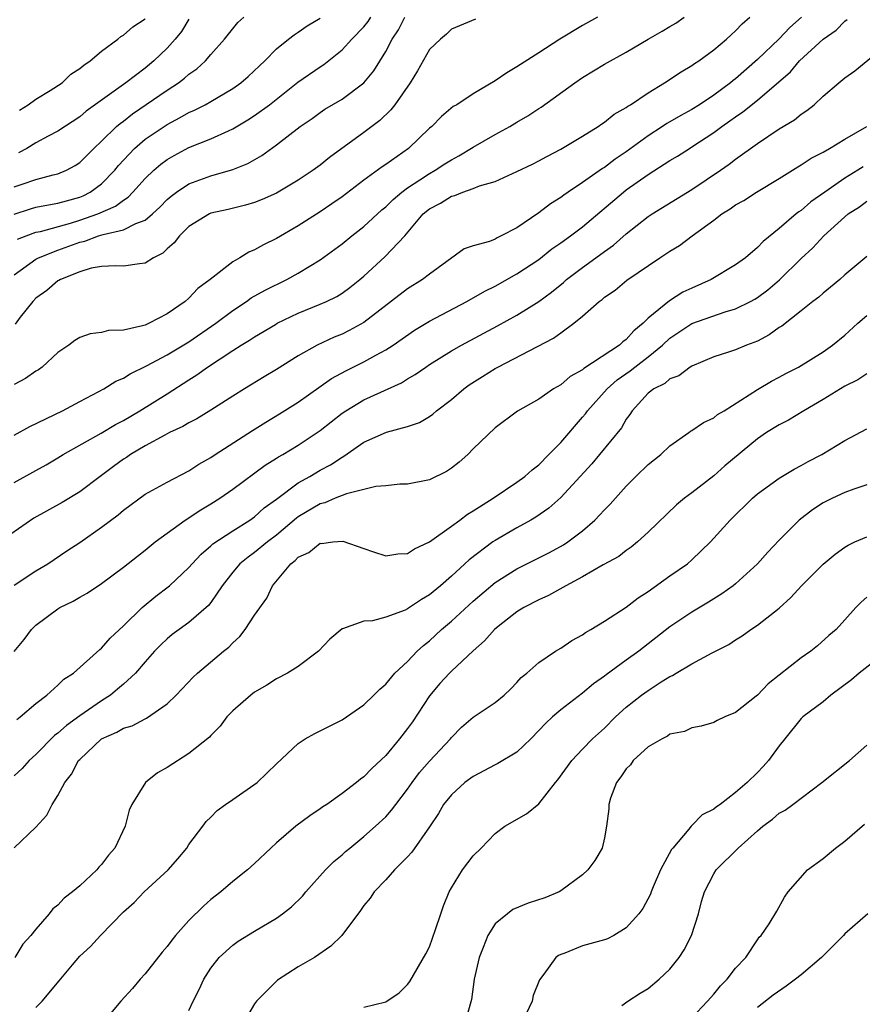
# Model space of a CAD drawing. Units: inches. Extents: x 2583000 to 2586000, y 1521000 to 1524000.
# Drawn here: x 2584308 to 2584385, y 1521249 to 1521339 of the extents above; entities that cross this region are included whole.
import ezdxf

# ---------------------------------------------------------------- set-up
doc = ezdxf.new("R2010")
doc.units = ezdxf.units.IN
doc.header["$MEASUREMENT"] = 0
doc.layers.add('LD25831521_2ft', color=112, linetype='Continuous')

msp = doc.modelspace()

# ---------------------------------------------------------------- linework, layer by layer
at = {"layer": 'LD25831521_2ft'}
for points, elevation in [([(2584379.027, 1521339), (2584377.949, 1521338.051), (2584377, 1521337.013), (2584375, 1521335.117), (2584373, 1521333.371), (2584372.783, 1521333.216), (2584372.539, 1521333), (2584371, 1521331.867), (2584369.685, 1521331), (2584369, 1521330.568), (2584367.981, 1521330.018), (2584367, 1521329.426), (2584366.725, 1521329.275), (2584366.33, 1521329), (2584365, 1521328.159), (2584363, 1521326.692), (2584361.982, 1521326.018), (2584361, 1521325.258), (2584360.834, 1521325.166), (2584359, 1521323.88), (2584357.689, 1521323), (2584357.282, 1521322.718), (2584357, 1521322.501), (2584356.068, 1521321.932), (2584355, 1521321.121), (2584353, 1521319.746), (2584351.565, 1521319), (2584351.177, 1521318.823), (2584351, 1521318.71), (2584350.482, 1521318.482), (2584349, 1521318.085), (2584348.173, 1521317.828), (2584345, 1521315.504), (2584344.372, 1521315), (2584343, 1521314.165), (2584339, 1521311.082), (2584337.661, 1521310.339), (2584337, 1521310.019), (2584336.275, 1521309.726), (2584334.739, 1521309), (2584333, 1521308.017), (2584331, 1521306.771), (2584329.884, 1521306.116), (2584328.068, 1521305), (2584327, 1521304.332), (2584325, 1521303.044), (2584323.731, 1521302.269), (2584323, 1521301.899), (2584322.447, 1521301.553), (2584321.221, 1521301), (2584320.78, 1521300.78), (2584319, 1521299.803), (2584317.646, 1521299), (2584317.271, 1521298.729), (2584317, 1521298.562), (2584316.091, 1521297.909), (2584314.865, 1521297), (2584313, 1521295.584), (2584311.391, 1521294.609), (2584308.81, 1521293.19), (2584305.267, 1521290.733)], 8092), ([(2584307, 1521296.448), (2584309, 1521297.534), (2584309.936, 1521298.064), (2584311, 1521298.694), (2584311.479, 1521299), (2584314.965, 1521300.965), (2584316.263, 1521301.737), (2584317, 1521302.122), (2584318.508, 1521303), (2584321, 1521304.563), (2584323, 1521305.844), (2584323.72, 1521306.28), (2584324.692, 1521307), (2584327, 1521308.515), (2584327.771, 1521309), (2584328.545, 1521309.455), (2584329, 1521309.773), (2584330.905, 1521310.905), (2584331.074, 1521311), (2584333, 1521311.919), (2584335, 1521312.747), (2584335.565, 1521313), (2584336.531, 1521313.469), (2584337, 1521313.761), (2584337.724, 1521314.276), (2584338.626, 1521315), (2584339, 1521315.315), (2584340.924, 1521317.076), (2584342.734, 1521319), (2584344.428, 1521321), (2584345, 1521321.479), (2584345.997, 1521322.003), (2584347, 1521322.64), (2584347.306, 1521322.694), (2584348.044, 1521323), (2584349, 1521323.332), (2584349.575, 1521323.575), (2584351, 1521323.974), (2584353, 1521324.874), (2584354.437, 1521325.563), (2584355, 1521325.848), (2584355.729, 1521326.27), (2584357, 1521326.919), (2584359, 1521328.11), (2584360.429, 1521329), (2584360.76, 1521329.241), (2584361, 1521329.392), (2584361.88, 1521330.12), (2584363, 1521330.752), (2584363.135, 1521330.865), (2584363.375, 1521331), (2584365, 1521332.086), (2584366.499, 1521333), (2584368.009, 1521333.991), (2584369, 1521334.575), (2584369.241, 1521334.759), (2584369.625, 1521335), (2584371, 1521336.029), (2584372.166, 1521337), (2584372.611, 1521337.39), (2584373, 1521337.748), (2584373.606, 1521338.394), (2584374.298, 1521339)], 8090), ([(2584307, 1521300.774), (2584308.451, 1521301.549), (2584311.44, 1521303), (2584313, 1521303.842), (2584314.753, 1521304.753), (2584315.2, 1521305), (2584316.297, 1521305.703), (2584317, 1521305.984), (2584317.617, 1521306.383), (2584319.097, 1521307.097), (2584321, 1521308.112), (2584323, 1521309.306), (2584325.461, 1521311), (2584327, 1521312.172), (2584328.257, 1521313), (2584328.681, 1521313.319), (2584329.959, 1521314.041), (2584331.936, 1521315), (2584333, 1521315.591), (2584335, 1521316.813), (2584337, 1521318.267), (2584337.897, 1521319), (2584339, 1521319.859), (2584340.634, 1521321.366), (2584341, 1521321.664), (2584341.668, 1521322.332), (2584342.464, 1521323), (2584343, 1521323.395), (2584344.128, 1521324.127), (2584345, 1521324.717), (2584345.512, 1521325), (2584346.405, 1521325.595), (2584347, 1521325.967), (2584347.682, 1521326.318), (2584349, 1521327.122), (2584351, 1521328.275), (2584352.336, 1521329), (2584353, 1521329.409), (2584354.009, 1521329.991), (2584355, 1521330.645), (2584355.222, 1521330.778), (2584358.294, 1521333), (2584359, 1521333.491), (2584361, 1521334.699), (2584363, 1521335.816), (2584364.996, 1521337), (2584366.282, 1521337.718), (2584367, 1521338.139), (2584367.534, 1521338.466), (2584368.283, 1521339)], 8088), ([(2584360.355, 1521339), (2584359, 1521338.255), (2584356.912, 1521337), (2584355, 1521335.739), (2584353.317, 1521334.683), (2584353, 1521334.456), (2584352.078, 1521333.922), (2584351, 1521333.172), (2584349, 1521331.991), (2584347.493, 1521331), (2584347.178, 1521330.822), (2584346.097, 1521329.903), (2584345.204, 1521329), (2584345, 1521328.837), (2584343.065, 1521327), (2584341, 1521325.532), (2584340.677, 1521325.323), (2584339, 1521324.1), (2584337, 1521322.578), (2584336.079, 1521321.921), (2584335, 1521321.185), (2584333, 1521319.911), (2584331, 1521318.77), (2584329.811, 1521318.189), (2584329, 1521317.708), (2584328.486, 1521317.514), (2584327.665, 1521317), (2584327, 1521316.617), (2584324.94, 1521315), (2584323.821, 1521314.179), (2584323, 1521313.316), (2584322.637, 1521313), (2584321, 1521311.882), (2584319.352, 1521311), (2584319, 1521310.842), (2584318.759, 1521310.759), (2584317, 1521310.376), (2584315.643, 1521310.357), (2584315, 1521310.173), (2584313.951, 1521310.049), (2584313, 1521309.695), (2584312.566, 1521309.434), (2584312.005, 1521309), (2584311, 1521308.321), (2584309.557, 1521307), (2584309.239, 1521306.761), (2584309, 1521306.617), (2584308.036, 1521305.965), (2584307, 1521305.41)], 8086), ([(2584307, 1521315.445), (2584309, 1521316.883), (2584309.224, 1521317), (2584311, 1521317.685), (2584313, 1521318.429), (2584313.472, 1521318.528), (2584314.711, 1521319), (2584315.139, 1521319.139), (2584317, 1521319.542), (2584318.139, 1521320.139), (2584319, 1521320.443), (2584319.652, 1521321), (2584320.353, 1521321.647), (2584321, 1521322.329), (2584321.358, 1521322.642), (2584321.847, 1521323), (2584323, 1521323.76), (2584325, 1521324.489), (2584327, 1521325.074), (2584328.384, 1521325.616), (2584329.656, 1521326.344), (2584331, 1521327.325), (2584333.169, 1521329), (2584334.261, 1521329.74), (2584335, 1521330.292), (2584335.424, 1521330.576), (2584337, 1521331.515), (2584339, 1521332.986), (2584339.914, 1521334.086), (2584341, 1521335.855), (2584341.591, 1521337), (2584342.159, 1521337.841), (2584342.735, 1521339)], 8082), ([(2584307, 1521323.47), (2584307.732, 1521323.732), (2584309, 1521324.168), (2584310.574, 1521324.574), (2584311, 1521324.66), (2584311.808, 1521325), (2584312.579, 1521325.421), (2584313, 1521325.705), (2584314.291, 1521327), (2584315, 1521327.659), (2584316.382, 1521329), (2584316.707, 1521329.293), (2584317, 1521329.496), (2584317.841, 1521330.159), (2584321, 1521332.338), (2584322.036, 1521333), (2584322.59, 1521333.41), (2584323, 1521333.789), (2584323.709, 1521334.291), (2584324.512, 1521335), (2584325, 1521335.58), (2584326.252, 1521337), (2584327.476, 1521338.523), (2584328.008, 1521339)], 8076), ([(2584307, 1521320.985), (2584308.516, 1521321.484), (2584309, 1521321.623), (2584310.153, 1521321.847), (2584311, 1521321.976), (2584311.787, 1521322.213), (2584313, 1521322.533), (2584313.332, 1521322.668), (2584313.971, 1521323), (2584315, 1521323.773), (2584316.209, 1521325), (2584316.563, 1521325.437), (2584318.028, 1521327), (2584319, 1521327.835), (2584321, 1521329.201), (2584322.187, 1521329.812), (2584323, 1521330.281), (2584323.504, 1521330.496), (2584324.479, 1521331), (2584325, 1521331.29), (2584327, 1521332.482), (2584327.741, 1521333), (2584328.412, 1521333.589), (2584329.437, 1521334.563), (2584329.93, 1521335), (2584331, 1521336.101), (2584332.095, 1521337), (2584332.607, 1521337.393), (2584333, 1521337.644), (2584333.799, 1521338.202), (2584335, 1521338.909)], 8078), ([(2584307.317, 1521318.683), (2584308.1, 1521319), (2584309, 1521319.335), (2584309.412, 1521319.412), (2584312.151, 1521320.151), (2584313, 1521320.421), (2584314.649, 1521321), (2584316.285, 1521321.716), (2584317, 1521322.28), (2584317.449, 1521322.551), (2584317.876, 1521323), (2584319, 1521324.247), (2584319.778, 1521325), (2584320.43, 1521325.57), (2584321, 1521325.997), (2584321.64, 1521326.36), (2584323, 1521327.069), (2584325, 1521327.861), (2584326.616, 1521328.616), (2584327, 1521328.778), (2584328.393, 1521329.607), (2584329, 1521330.003), (2584330.35, 1521331), (2584332.954, 1521333.046), (2584335, 1521334.474), (2584335.326, 1521334.674), (2584337, 1521336.006), (2584337.903, 1521337), (2584339, 1521338.114), (2584339.397, 1521338.603), (2584339.649, 1521339)], 8080), ([(2584307.498, 1521330.502), (2584308.289, 1521331), (2584309, 1521331.509), (2584310.295, 1521332.295), (2584311.397, 1521333), (2584312.203, 1521333.797), (2584313, 1521334.294), (2584313.374, 1521334.625), (2584313.957, 1521335), (2584315, 1521335.888), (2584316.492, 1521337), (2584316.753, 1521337.246), (2584317, 1521337.357), (2584317.871, 1521338.129), (2584319, 1521338.847)], 8072), ([(2584307, 1521287.038), (2584309, 1521288.35), (2584310.075, 1521289), (2584311.823, 1521290.177), (2584313, 1521290.942), (2584315, 1521292.344), (2584316.51, 1521293.49), (2584317, 1521293.918), (2584319, 1521295.359), (2584321, 1521296.48), (2584323, 1521297.5), (2584323.895, 1521298.105), (2584325, 1521298.727), (2584325.391, 1521299), (2584328.8, 1521301.201), (2584330.037, 1521301.963), (2584331.293, 1521302.707), (2584333, 1521303.797), (2584334.864, 1521305.136), (2584336.05, 1521305.95), (2584337.34, 1521306.66), (2584339, 1521307.476), (2584340.076, 1521308.075), (2584341, 1521308.566), (2584341.675, 1521309), (2584343.637, 1521310.363), (2584345, 1521311.184), (2584348.419, 1521313), (2584350.063, 1521313.936), (2584351, 1521314.398), (2584353, 1521315.514), (2584355, 1521316.84), (2584356.201, 1521317.799), (2584357, 1521318.355), (2584357.888, 1521319), (2584359, 1521319.838), (2584362.736, 1521323), (2584363, 1521323.2), (2584365, 1521324.614), (2584367, 1521325.891), (2584367.698, 1521326.303), (2584368.774, 1521327), (2584369, 1521327.131), (2584371, 1521328.442), (2584371.741, 1521329), (2584372.489, 1521329.511), (2584373, 1521329.896), (2584373.668, 1521330.331), (2584375, 1521331.408), (2584378.009, 1521333.991), (2584378.853, 1521335), (2584381, 1521336.985), (2584382.188, 1521337.812), (2584383, 1521338.63), (2584383.219, 1521338.782)], 8094), ([(2584349.194, 1521338.806), (2584347, 1521337.894), (2584346.545, 1521337.455), (2584346.002, 1521337), (2584345, 1521336.032), (2584343.91, 1521334.09), (2584343.233, 1521333), (2584341.815, 1521331), (2584341.464, 1521330.537), (2584340.449, 1521329.551), (2584339, 1521328.44), (2584335.847, 1521326.153), (2584335, 1521325.477), (2584334.355, 1521325), (2584333, 1521324.086), (2584331, 1521322.893), (2584329.682, 1521322.318), (2584329, 1521322.057), (2584328.181, 1521321.819), (2584326.575, 1521321.425), (2584325, 1521321.062), (2584324.863, 1521321), (2584323, 1521319.849), (2584322.117, 1521319), (2584321.644, 1521318.356), (2584321, 1521317.808), (2584320.593, 1521317.407), (2584319.748, 1521317), (2584319, 1521316.502), (2584318.457, 1521316.457), (2584317, 1521316.214), (2584316.274, 1521316.274), (2584315, 1521316.192), (2584314.048, 1521316.048), (2584313, 1521315.71), (2584311.234, 1521315), (2584311.092, 1521314.908), (2584311, 1521314.872), (2584309.983, 1521314.017), (2584309, 1521313.304), (2584308.714, 1521313), (2584307.568, 1521311.568), (2584307.083, 1521310.917)], 8084), ([(2584323, 1521338.815), (2584322.299, 1521337.701), (2584321.736, 1521337), (2584321, 1521336.166), (2584319.794, 1521335), (2584319, 1521334.354), (2584317.229, 1521333), (2584313.588, 1521330.412), (2584313, 1521329.901), (2584311, 1521328.573), (2584310.109, 1521328.109), (2584309, 1521327.495), (2584308.176, 1521327), (2584307.411, 1521326.589)], 8074), ([(2584307, 1521280.967), (2584307.907, 1521282.093), (2584308.59, 1521283), (2584309, 1521283.381), (2584311, 1521284.894), (2584311.177, 1521285), (2584312.415, 1521285.586), (2584313, 1521285.943), (2584313.677, 1521286.323), (2584315, 1521287.211), (2584317, 1521288.692), (2584318.289, 1521289.711), (2584319, 1521290.251), (2584319.915, 1521291), (2584322.652, 1521293), (2584324.071, 1521293.929), (2584325, 1521294.477), (2584325.824, 1521295), (2584327, 1521295.84), (2584329.97, 1521298.03), (2584331, 1521298.655), (2584331.201, 1521298.799), (2584331.573, 1521299), (2584333, 1521299.851), (2584334.731, 1521301), (2584335, 1521301.192), (2584335.998, 1521302.002), (2584337, 1521302.773), (2584337.341, 1521303), (2584339, 1521303.988), (2584342.428, 1521305.572), (2584343, 1521305.928), (2584343.691, 1521306.309), (2584344.66, 1521307), (2584345, 1521307.223), (2584347, 1521308.469), (2584347.924, 1521309), (2584351.231, 1521310.769), (2584353, 1521311.748), (2584355, 1521313.008), (2584356.148, 1521313.852), (2584357.258, 1521314.742), (2584357.536, 1521315), (2584359, 1521316.119), (2584360.231, 1521317), (2584361, 1521317.575), (2584361.836, 1521318.164), (2584363, 1521319.191), (2584365, 1521320.769), (2584365.355, 1521321), (2584369, 1521323.228), (2584371.614, 1521325), (2584372.428, 1521325.571), (2584373, 1521326.018), (2584375, 1521327.445), (2584377, 1521328.775), (2584378.385, 1521329.615), (2584379, 1521330.138), (2584379.526, 1521330.474), (2584380.18, 1521331), (2584381, 1521331.768), (2584382.434, 1521333), (2584383, 1521333.467), (2584383.894, 1521334.106), (2584387, 1521336.622)], 8096), ([(2584307.239, 1521274.761), (2584307.554, 1521275), (2584309, 1521276.229), (2584309.992, 1521277), (2584311, 1521277.915), (2584311.558, 1521278.442), (2584312.425, 1521279), (2584314.837, 1521281.163), (2584315, 1521281.281), (2584315.785, 1521282.215), (2584317, 1521283.335), (2584318.719, 1521285), (2584319.961, 1521286.039), (2584321.103, 1521286.897), (2584321.221, 1521287), (2584323, 1521288.667), (2584323.278, 1521289), (2584324.1, 1521289.9), (2584325, 1521290.649), (2584325.174, 1521290.826), (2584327, 1521292.027), (2584328.557, 1521293), (2584329, 1521293.308), (2584329.89, 1521294.11), (2584331, 1521294.918), (2584333, 1521296.416), (2584334.055, 1521297), (2584335, 1521297.555), (2584335.956, 1521298.043), (2584337, 1521298.761), (2584337.165, 1521298.835), (2584339, 1521300.13), (2584341.058, 1521301.058), (2584343, 1521301.557), (2584344.071, 1521301.929), (2584345, 1521302.48), (2584345.303, 1521302.697), (2584345.639, 1521303), (2584347, 1521304.033), (2584348.131, 1521305), (2584348.635, 1521305.366), (2584349.854, 1521306.146), (2584351, 1521306.857), (2584351.26, 1521307), (2584356.358, 1521309.643), (2584357, 1521310.139), (2584358.212, 1521311), (2584359, 1521311.67), (2584360.51, 1521313), (2584360.805, 1521313.194), (2584361, 1521313.378), (2584361.971, 1521314.029), (2584363.045, 1521314.955), (2584366.082, 1521317), (2584367, 1521317.604), (2584367.867, 1521318.133), (2584369.018, 1521319), (2584371, 1521320.445), (2584371.728, 1521321), (2584372.518, 1521321.482), (2584373, 1521321.831), (2584373.751, 1521322.249), (2584374.92, 1521323), (2584377, 1521324.246), (2584378.693, 1521325.307), (2584379, 1521325.484), (2584379.901, 1521326.099), (2584381, 1521326.671), (2584381.578, 1521327), (2584383, 1521327.855), (2584385.003, 1521329)], 8098), ([(2584384.671, 1521325.329), (2584384.177, 1521325), (2584383, 1521324.267), (2584381.159, 1521323), (2584379.892, 1521322.108), (2584379, 1521321.327), (2584378.8, 1521321.201), (2584378.554, 1521321), (2584377, 1521319.669), (2584375.512, 1521318.488), (2584375, 1521317.93), (2584373.902, 1521317), (2584373, 1521316.341), (2584370.781, 1521315), (2584369, 1521314.228), (2584368.16, 1521313.84), (2584366.94, 1521313.06), (2584365, 1521311.457), (2584364.548, 1521311), (2584363.7, 1521310.3), (2584363, 1521309.508), (2584362.688, 1521309.312), (2584362.37, 1521309), (2584359.122, 1521306.878), (2584359, 1521306.759), (2584357.873, 1521306.127), (2584357, 1521305.366), (2584356.347, 1521305), (2584355, 1521304.052), (2584353.041, 1521302.959), (2584351, 1521301.449), (2584349, 1521299.521), (2584348.492, 1521299), (2584347.702, 1521298.297), (2584347, 1521297.754), (2584346.546, 1521297.454), (2584345, 1521296.688), (2584343, 1521296.276), (2584342.276, 1521296.276), (2584341, 1521296.15), (2584340.081, 1521296.081), (2584339, 1521295.797), (2584337.412, 1521295.412), (2584336.367, 1521295), (2584335.412, 1521294.588), (2584335, 1521294.495), (2584333, 1521293.293), (2584332.832, 1521293.168), (2584331, 1521291.626), (2584330.181, 1521291), (2584329, 1521290.023), (2584328.398, 1521289.602), (2584327.656, 1521289), (2584327, 1521288.239), (2584326.033, 1521287), (2584325, 1521285.466), (2584324.799, 1521285.201), (2584323, 1521283.637), (2584322.101, 1521283), (2584321.473, 1521282.527), (2584321, 1521282.146), (2584320.414, 1521281.586), (2584319.854, 1521281), (2584319, 1521280.04), (2584318.111, 1521279), (2584317, 1521277.992), (2584316.468, 1521277.532), (2584315.816, 1521277), (2584315, 1521276.473), (2584313, 1521275.086), (2584311.782, 1521274.218), (2584311, 1521273.504), (2584310.709, 1521273.291), (2584309, 1521271.568), (2584308.39, 1521271), (2584307.725, 1521270.275), (2584307, 1521269.62)], 8100), ([(2584307, 1521263.023), (2584309, 1521264.906), (2584309.99, 1521266.01), (2584310.475, 1521267), (2584311, 1521267.797), (2584311.634, 1521269), (2584312.25, 1521269.75), (2584312.901, 1521271), (2584313, 1521271.105), (2584315, 1521272.987), (2584316.407, 1521273.593), (2584317, 1521273.97), (2584317.809, 1521274.191), (2584319, 1521274.821), (2584319.126, 1521274.874), (2584321, 1521276.186), (2584321.83, 1521277), (2584323.376, 1521278.624), (2584323.788, 1521279), (2584326.168, 1521281), (2584326.63, 1521281.37), (2584327, 1521281.774), (2584327.64, 1521282.36), (2584328.138, 1521283), (2584329, 1521284.308), (2584330.128, 1521285.872), (2584330.639, 1521287), (2584332.303, 1521289), (2584332.707, 1521289.293), (2584333, 1521289.607), (2584333.967, 1521290.033), (2584335, 1521290.877), (2584335.131, 1521290.869), (2584336.158, 1521291), (2584337.079, 1521291.079), (2584339, 1521290.393), (2584339.888, 1521290.112), (2584341, 1521289.735), (2584342.089, 1521289.911), (2584343, 1521289.945), (2584343.618, 1521290.382), (2584345, 1521291.022), (2584347, 1521292.439), (2584347.774, 1521293), (2584348.467, 1521293.533), (2584349, 1521293.841), (2584350.814, 1521295), (2584353, 1521296.462), (2584353.725, 1521297), (2584354.391, 1521297.609), (2584355, 1521298.065), (2584355.932, 1521299), (2584357, 1521300.104), (2584359, 1521302.411), (2584359.268, 1521302.732), (2584359.453, 1521303), (2584361.252, 1521305), (2584362.181, 1521305.818), (2584363.354, 1521306.646), (2584363.78, 1521307), (2584365, 1521307.937), (2584366.302, 1521309), (2584367, 1521309.652), (2584369, 1521310.974), (2584372.058, 1521312.058), (2584373, 1521312.327), (2584374.351, 1521313), (2584374.775, 1521313.225), (2584375, 1521313.366), (2584375.948, 1521314.052), (2584377.028, 1521314.973), (2584379, 1521316.921), (2584380.08, 1521317.92), (2584381.064, 1521319), (2584383, 1521320.75), (2584383.3, 1521321), (2584384.333, 1521321.667), (2584385, 1521322.179)], 8102), ([(2584385, 1521317.104), (2584383, 1521315.427), (2584382.526, 1521315), (2584381.697, 1521314.303), (2584381, 1521313.763), (2584380.603, 1521313.397), (2584380.082, 1521313), (2584379, 1521312.13), (2584377.246, 1521310.754), (2584377, 1521310.605), (2584376.066, 1521309.935), (2584375, 1521309.38), (2584374.011, 1521309), (2584373, 1521308.581), (2584372.358, 1521308.358), (2584371, 1521307.936), (2584369, 1521307.091), (2584368.855, 1521307), (2584367.797, 1521306.203), (2584367, 1521305.914), (2584366.516, 1521305.484), (2584365.509, 1521305), (2584365, 1521304.599), (2584363.527, 1521303), (2584363.332, 1521302.668), (2584363, 1521302.233), (2584362.56, 1521301.44), (2584360.559, 1521299), (2584359.846, 1521298.154), (2584357, 1521295.065), (2584355.913, 1521294.086), (2584354.727, 1521293.272), (2584354.262, 1521293), (2584353, 1521292.306), (2584351, 1521291.137), (2584350.802, 1521291), (2584348.618, 1521289.382), (2584348.226, 1521289), (2584347, 1521287.873), (2584346.014, 1521287), (2584345, 1521286.152), (2584344.255, 1521285.745), (2584343, 1521284.876), (2584342.763, 1521284.763), (2584341, 1521284.111), (2584339.787, 1521283.787), (2584339, 1521283.753), (2584337.044, 1521283.044), (2584337, 1521283.041), (2584335.888, 1521282.112), (2584334.848, 1521281), (2584333, 1521279.606), (2584332.006, 1521279), (2584331, 1521278.471), (2584330.107, 1521277.893), (2584329, 1521277.274), (2584328.643, 1521277), (2584327, 1521275.552), (2584326.461, 1521275), (2584325.849, 1521274.151), (2584325, 1521273.302), (2584324.867, 1521273.132), (2584323, 1521271.661), (2584321, 1521270.368), (2584320.12, 1521269.88), (2584319.033, 1521269), (2584317.768, 1521267), (2584317.538, 1521266.462), (2584317.167, 1521265), (2584316.223, 1521263), (2584315.634, 1521262.366), (2584315, 1521261.506), (2584314.751, 1521261.249), (2584314.561, 1521261), (2584313, 1521259.556), (2584312.352, 1521259), (2584311.58, 1521258.42), (2584311, 1521257.768), (2584310.544, 1521257.456), (2584310.194, 1521257), (2584309, 1521255.587), (2584308.541, 1521255), (2584307.798, 1521254.202), (2584307.075, 1521253)], 8104), ([(2584309, 1521248.428), (2584309.564, 1521249), (2584311.137, 1521250.863), (2584312.333, 1521252.333), (2584313, 1521253.128), (2584313.986, 1521254.014), (2584314.915, 1521255), (2584317, 1521257.16), (2584317.97, 1521258.03), (2584318.902, 1521259), (2584321.083, 1521261), (2584321.976, 1521262.024), (2584322.787, 1521263), (2584323, 1521263.33), (2584324.275, 1521265), (2584324.571, 1521265.429), (2584325, 1521265.827), (2584325.571, 1521266.429), (2584326.345, 1521267), (2584327, 1521267.43), (2584329.223, 1521269), (2584331, 1521270.713), (2584333, 1521272.58), (2584333.623, 1521273), (2584334.513, 1521273.487), (2584335.85, 1521274.15), (2584337, 1521274.743), (2584337.4, 1521275), (2584339, 1521276.098), (2584339.919, 1521277), (2584340.448, 1521277.552), (2584341, 1521277.997), (2584341.836, 1521279), (2584343, 1521280.079), (2584343.879, 1521281), (2584344.458, 1521281.542), (2584345, 1521281.964), (2584346.113, 1521283), (2584347, 1521283.756), (2584349, 1521285.599), (2584351, 1521287.291), (2584353, 1521288.558), (2584355.971, 1521290.029), (2584357.267, 1521290.733), (2584357.667, 1521291), (2584359, 1521292.02), (2584360.124, 1521293), (2584360.561, 1521293.439), (2584361, 1521293.94), (2584361.529, 1521294.471), (2584363, 1521296.118), (2584363.879, 1521297), (2584365, 1521298.075), (2584366.163, 1521299), (2584367, 1521299.794), (2584368.725, 1521301), (2584368.878, 1521301.123), (2584369, 1521301.188), (2584370.07, 1521301.93), (2584371, 1521302.354), (2584371.35, 1521302.649), (2584371.944, 1521303), (2584375, 1521304.946), (2584376.291, 1521305.709), (2584377, 1521306.066), (2584377.598, 1521306.402), (2584378.749, 1521307), (2584381, 1521308.407), (2584381.864, 1521309), (2584383, 1521309.93), (2584384.183, 1521311), (2584385, 1521311.714)], 8106), ([(2584385, 1521306.367), (2584384.175, 1521305.825), (2584383, 1521305.254), (2584381, 1521304.028), (2584379.249, 1521303), (2584377.849, 1521302.151), (2584377, 1521301.73), (2584375.84, 1521301), (2584375, 1521300.443), (2584372.032, 1521297.969), (2584371, 1521297.063), (2584369, 1521295.491), (2584368.341, 1521295), (2584367.61, 1521294.39), (2584365, 1521291.884), (2584364.039, 1521291), (2584363.462, 1521290.538), (2584363, 1521290.226), (2584362.32, 1521289.68), (2584360.898, 1521288.898), (2584359, 1521287.808), (2584357.484, 1521287), (2584355.893, 1521286.107), (2584355, 1521285.715), (2584353.624, 1521285), (2584353, 1521284.62), (2584351.27, 1521283.27), (2584350.938, 1521283), (2584350.04, 1521281.96), (2584349, 1521281.053), (2584347, 1521279.173), (2584346.827, 1521279), (2584345.96, 1521278.04), (2584345, 1521276.932), (2584343.441, 1521274.559), (2584343, 1521273.94), (2584342.262, 1521273), (2584341, 1521271.48), (2584339.73, 1521270.27), (2584339, 1521269.507), (2584338.694, 1521269.306), (2584338.332, 1521269), (2584337, 1521267.991), (2584335.604, 1521267), (2584335.241, 1521266.759), (2584335, 1521266.576), (2584334.045, 1521265.955), (2584332.768, 1521265), (2584331, 1521263.474), (2584330.476, 1521263), (2584329, 1521261.589), (2584328.357, 1521261), (2584327, 1521259.956), (2584325.906, 1521259), (2584325, 1521258.284), (2584324.315, 1521257.685), (2584323, 1521256.365), (2584321.767, 1521255), (2584321.42, 1521254.58), (2584321, 1521254.004), (2584320.531, 1521253.469), (2584319, 1521251.487), (2584318.533, 1521251), (2584317.828, 1521250.172), (2584316.756, 1521249), (2584315.056, 1521246.944)], 8108), ([(2584323, 1521248.156), (2584323.392, 1521249), (2584323.923, 1521250.077), (2584324.349, 1521251), (2584325, 1521252.028), (2584325.757, 1521253), (2584327, 1521254.127), (2584327.511, 1521254.489), (2584329, 1521255.411), (2584331, 1521256.596), (2584331.553, 1521257), (2584332.37, 1521257.63), (2584333.382, 1521258.618), (2584333.695, 1521259), (2584335.478, 1521261), (2584336.238, 1521261.762), (2584337, 1521262.377), (2584337.324, 1521262.676), (2584337.707, 1521263), (2584339, 1521264.046), (2584340.066, 1521265), (2584341, 1521265.873), (2584341.538, 1521266.462), (2584341.925, 1521267), (2584343, 1521268.397), (2584343.417, 1521269), (2584344.099, 1521269.901), (2584345, 1521270.936), (2584346.912, 1521273), (2584347, 1521273.119), (2584347.943, 1521274.057), (2584349, 1521274.972), (2584351, 1521276.313), (2584351.819, 1521277), (2584352.434, 1521277.566), (2584353, 1521278.141), (2584353.4, 1521278.6), (2584353.917, 1521279), (2584355, 1521279.973), (2584356.528, 1521281), (2584357, 1521281.282), (2584358.02, 1521281.98), (2584359, 1521282.516), (2584359.268, 1521282.732), (2584359.756, 1521283), (2584361, 1521283.751), (2584363, 1521285.047), (2584364.104, 1521285.896), (2584365, 1521286.456), (2584367, 1521287.889), (2584368.591, 1521289), (2584369, 1521289.355), (2584370.721, 1521291), (2584372.509, 1521293), (2584374.536, 1521295), (2584375, 1521295.409), (2584377, 1521296.845), (2584378.345, 1521297.655), (2584379, 1521297.982), (2584379.646, 1521298.354), (2584380.879, 1521299), (2584383, 1521300.276), (2584385, 1521301.346)], 8110), ([(2584385, 1521296.227), (2584383.827, 1521295.827), (2584383, 1521295.517), (2584381.86, 1521295), (2584381, 1521294.569), (2584380.051, 1521293.949), (2584378.811, 1521293), (2584377, 1521291.165), (2584375.947, 1521290.053), (2584375, 1521289), (2584373, 1521287.17), (2584372.789, 1521287), (2584371.746, 1521286.254), (2584370.513, 1521285.487), (2584369, 1521284.595), (2584367, 1521283.225), (2584364.152, 1521281), (2584363, 1521280.185), (2584361.156, 1521278.844), (2584361, 1521278.716), (2584359.99, 1521278.01), (2584359, 1521277.183), (2584357, 1521275.656), (2584356.246, 1521275), (2584355.605, 1521274.396), (2584355, 1521273.745), (2584354.259, 1521273), (2584353, 1521271.789), (2584351.264, 1521270.736), (2584351, 1521270.62), (2584349, 1521269.558), (2584348.243, 1521269), (2584347, 1521267.886), (2584346.291, 1521267), (2584345.825, 1521266.175), (2584345, 1521264.953), (2584343.38, 1521262.62), (2584343, 1521262.208), (2584341.804, 1521261), (2584341, 1521260.111), (2584339.946, 1521259), (2584339.574, 1521258.426), (2584339, 1521257.749), (2584338.702, 1521257.298), (2584336.966, 1521255), (2584335.981, 1521254.019), (2584334.469, 1521253), (2584333, 1521252.145), (2584331.091, 1521250.909), (2584329.174, 1521249), (2584329, 1521248.757), (2584327.95, 1521247)], 8112), ([(2584339, 1521248.437), (2584341, 1521248.946), (2584341.099, 1521249), (2584342.226, 1521249.774), (2584343, 1521250.525), (2584343.197, 1521250.803), (2584344.672, 1521253.328), (2584345, 1521253.965), (2584345.557, 1521255.556), (2584346.03, 1521257), (2584346.29, 1521257.71), (2584346.799, 1521259), (2584347, 1521259.367), (2584348.008, 1521261), (2584349, 1521262.305), (2584349.72, 1521263), (2584351, 1521264.342), (2584351.907, 1521265), (2584353.865, 1521266.135), (2584355, 1521267.034), (2584356.528, 1521269), (2584356.747, 1521269.253), (2584358.007, 1521271), (2584359, 1521272.057), (2584359.924, 1521273), (2584361, 1521273.976), (2584362.016, 1521275), (2584363, 1521275.884), (2584364.393, 1521277), (2584365, 1521277.426), (2584366.198, 1521278.198), (2584367, 1521278.691), (2584367.217, 1521278.783), (2584367.554, 1521279), (2584369, 1521279.851), (2584370.846, 1521280.846), (2584372.373, 1521281.627), (2584373, 1521282.052), (2584373.588, 1521282.412), (2584374.395, 1521283), (2584375, 1521283.39), (2584377, 1521284.941), (2584378.065, 1521285.935), (2584379.04, 1521287), (2584381, 1521288.969), (2584382.101, 1521289.898), (2584383, 1521290.54), (2584383.284, 1521290.716), (2584383.911, 1521291), (2584385, 1521291.478)], 8114), ([(2584385, 1521285.946), (2584384.501, 1521285.499), (2584383.998, 1521285), (2584383, 1521283.868), (2584382.199, 1521283), (2584381.543, 1521282.457), (2584380.501, 1521281.499), (2584379.884, 1521281), (2584379, 1521280.388), (2584375.977, 1521278.023), (2584375, 1521276.98), (2584374.897, 1521276.897), (2584373, 1521275.402), (2584372.031, 1521275), (2584371.327, 1521274.673), (2584371, 1521274.48), (2584369.86, 1521274.14), (2584369, 1521273.99), (2584368.336, 1521273.664), (2584367, 1521273.408), (2584366.765, 1521273.235), (2584366.298, 1521273), (2584365, 1521272.266), (2584363.645, 1521271), (2584363.373, 1521270.627), (2584363, 1521270.237), (2584362.498, 1521269.503), (2584362.11, 1521269), (2584361.557, 1521267.558), (2584361.399, 1521267), (2584361.418, 1521266.582), (2584361.201, 1521265), (2584361, 1521263.938), (2584360.787, 1521263), (2584360.128, 1521261.872), (2584359.491, 1521261), (2584359, 1521260.547), (2584357, 1521259.087), (2584356.855, 1521259), (2584355.539, 1521258.461), (2584354.04, 1521257.96), (2584352.622, 1521257.378), (2584352.128, 1521257), (2584351, 1521256.069), (2584350.323, 1521255), (2584349.913, 1521253.913), (2584349.538, 1521253), (2584349.076, 1521251), (2584348.836, 1521249.164), (2584348.233, 1521247)], 8116), ([(2584386.889, 1521281), (2584384.303, 1521279), (2584383.609, 1521278.392), (2584381.727, 1521277), (2584381, 1521276.39), (2584379.146, 1521275), (2584379, 1521274.864), (2584377.508, 1521273), (2584377, 1521272.341), (2584376.013, 1521271), (2584375.531, 1521270.469), (2584375, 1521269.927), (2584374.046, 1521269), (2584373, 1521268.083), (2584371.58, 1521267), (2584371.24, 1521266.76), (2584371, 1521266.549), (2584369.952, 1521266.048), (2584369, 1521265.058), (2584368.96, 1521265.04), (2584368.942, 1521265), (2584368.722, 1521264.722), (2584367.247, 1521263), (2584367.142, 1521262.858), (2584366.145, 1521261), (2584365.467, 1521259.467), (2584365.272, 1521259), (2584365.205, 1521258.795), (2584364.512, 1521257.488), (2584364.146, 1521257), (2584363, 1521255.701), (2584361.851, 1521255), (2584361.293, 1521254.707), (2584361, 1521254.611), (2584359, 1521254.051), (2584357.389, 1521253.389), (2584357, 1521253.263), (2584356.816, 1521253.184), (2584356.571, 1521253), (2584355.453, 1521251.453), (2584355.059, 1521250.941), (2584354.49, 1521249.51), (2584354.379, 1521249), (2584353.849, 1521247.849)], 8118), ([(2584362.603, 1521248.603), (2584363.145, 1521249), (2584364.27, 1521249.73), (2584365, 1521250.143), (2584366.009, 1521251), (2584367, 1521251.933), (2584367.84, 1521253), (2584368.302, 1521253.698), (2584368.966, 1521255), (2584369.595, 1521257), (2584369.891, 1521258.109), (2584370.155, 1521259), (2584371, 1521260.646), (2584371.226, 1521261), (2584373.239, 1521263), (2584375, 1521264.589), (2584375.501, 1521265), (2584376.365, 1521265.635), (2584377, 1521266.181), (2584377.522, 1521266.478), (2584378.24, 1521267), (2584380.905, 1521269), (2584383.416, 1521271), (2584385, 1521272.416)], 8120), ([(2584369, 1521247.487), (2584370.439, 1521249), (2584371, 1521249.653), (2584371.607, 1521250.393), (2584372.234, 1521251), (2584373, 1521252.02), (2584373.924, 1521253), (2584375, 1521254.62), (2584375.162, 1521254.838), (2584375.354, 1521255), (2584376.074, 1521256.073), (2584376.782, 1521257.217), (2584377.475, 1521258.525), (2584377.822, 1521259), (2584379.572, 1521261), (2584381, 1521262.036), (2584382.136, 1521263), (2584383, 1521263.623), (2584384.797, 1521265.203)], 8122), ([(2584385.102, 1521257), (2584383, 1521255.155), (2584382.863, 1521255), (2584380.865, 1521253), (2584379, 1521251.41), (2584378.48, 1521251), (2584377.625, 1521250.375), (2584376.448, 1521249.552), (2584375, 1521248.433)], 8124)]:
    msp.add_lwpolyline(points, dxfattribs=dict(at, elevation=elevation))

doc.saveas('drawing.dxf')
